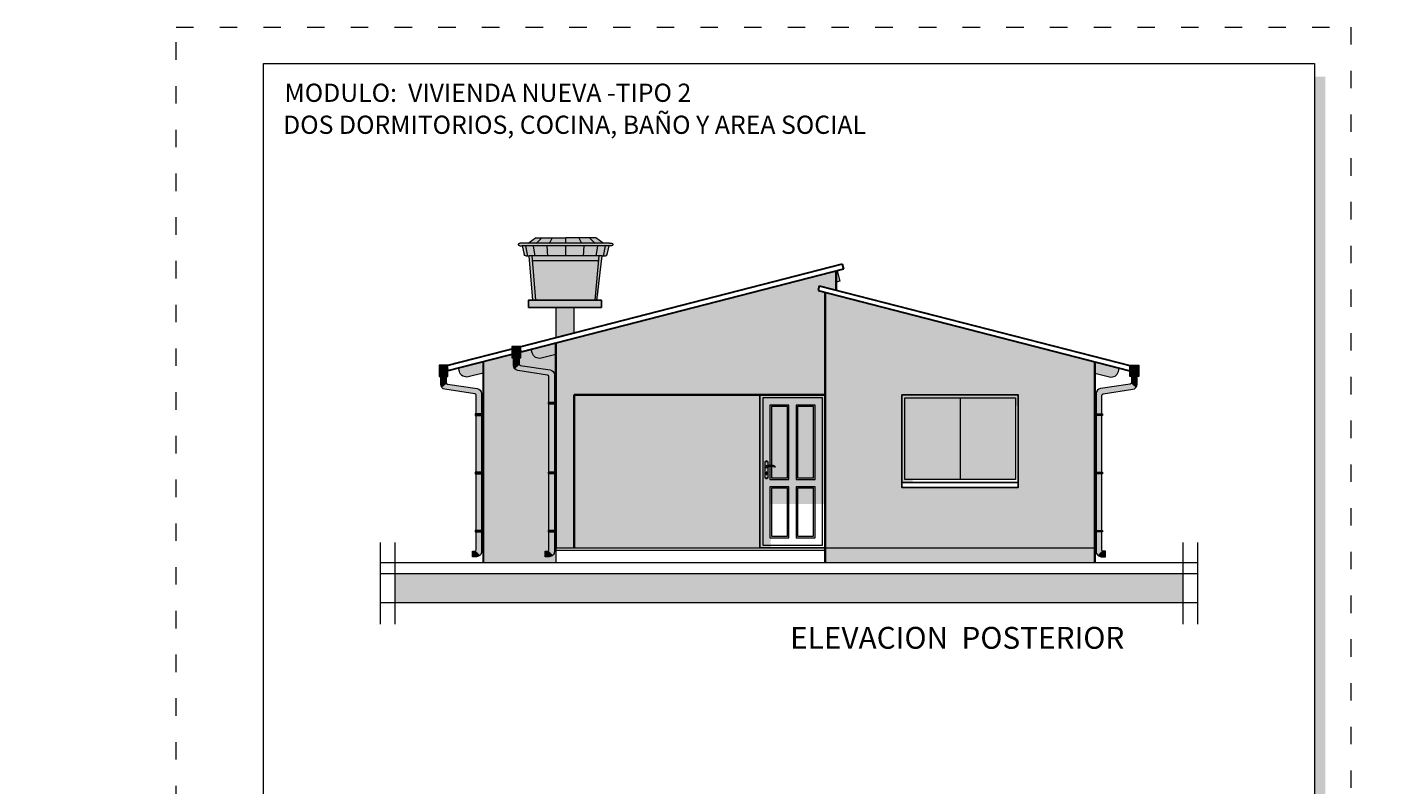
# Model space of a CAD drawing. Units: millimetres. Extents: x 2822 to 2960, y 2339 to 2518.
# Drawn here: x 2831 to 2850, y 2415 to 2426 of the extents above; entities that cross this region are included whole.
import ezdxf

# ---------------------------------------------------------------- set-up
doc = ezdxf.new("R2010")
doc.units = ezdxf.units.MM
doc.linetypes.add('ACAD_ISO03W100', pattern=[30, 12, -18])
for name, color, linetype, lineweight in [('0.2', 252, 'Continuous', 20), ('COTAS', 7, 'Continuous', 5), ('nombres', 244, 'Continuous', 13), ('P-0.10', 7, 'Continuous', 9), ('Texto Carinbo', 7, 'Continuous', 5)]:
    doc.layers.add(name, color=color, linetype=linetype, lineweight=lineweight)
doc.layers.add('ELEVACION', color=7, linetype='Continuous')
doc.layers.add('Hatch color', color=7, linetype='Continuous')
doc.layers.add('Sombras', color=7, linetype='Continuous', lineweight=13, true_color=0x9a9464, transparency=0.5)
doc.styles.add('Arial', font='arial.ttf')
doc.styles.add('Arial (bold)', font='arialbd.ttf')
doc.styles.add('Estilo_Generado_1', font='calibri.ttf')
doc.styles.get("Standard").update_dxf_attribs({"font": 'arial.ttf'})

# ---------------------------------------------------------------- blocks, each defined once
blk = doc.blocks.new('P0001')
at = {"layer": 'Sombras', "transparency": 33554636}
h = blk.add_hatch(color=37, dxfattribs=at)
h.dxf.hatch_style = 1
edge = h.paths.add_edge_path()
edge.add_arc((0.093, -0.984), 0.013, 80.1666, 85.9802)
edge.add_arc((0.103, -0.902), 0.0698, 262.5324, 263.6139)
edge = h.paths.add_edge_path()
edge.add_arc((0.093, -0.984), 0.013, 298.5789, 308.1379)
edge.add_arc((0.15, -1.071), 0.0909, 122.6766, 124.0413)
edge = h.paths.add_edge_path()
edge.add_line((0.9, -0.15), (0.9, 0))
edge.add_line((0.9, 0), (0, 0))
edge.add_line((0, 0), (0, -2.1))
edge.add_line((0, -2.1), (0.15, -2.1))
edge.add_line((0.15, -2.1), (0.15, -0.983))
edge.add_arc((0.151, -1.148), 0.165, 90.2788, 100.7667)
edge.add_arc((0.15, -1.071), 0.0909, 109.6245, 112.3767)
edge.add_line((0.116, -0.987), (0.116, -1.137))
edge.add_line((0.116, -1.137), (0.11, -1.137))
edge.add_arc((0.093, -1.131), 0.0178, 199.1251, 340.8749, ccw=False)
edge.add_line((0.077, -1.137), (0.071, -1.137))
edge.add_line((0.071, -1.137), (0.071, -0.917))
edge.add_line((0.071, -0.917), (0.077, -0.917))
edge.add_arc((0.093, -0.923), 0.0178, 19.1251, 160.8749, ccw=False)
edge.add_line((0.11, -0.917), (0.116, -0.917))
edge.add_line((0.116, -0.917), (0.116, -0.971))
edge.add_arc((0.151, -1.141), 0.174, 90.3236, 101.6724, ccw=False)
edge.add_line((0.15, -0.967), (0.15, -0.15))
edge.add_line((0.15, -0.15), (0.9, -0.15))
at = {"lineweight": 25}
blk.add_lwpolyline([(0.9, 0), (0, 0), (0, -2.1), (0.9, -2.1)], close=True, dxfattribs=at)
at = {"lineweight": 20}
for points in [[(0.86, -0.04), (0.04, -0.04), (0.04, -2.06), (0.86, -2.06)], [(0.76, -0.14), (0.5, -0.14), (0.5, -1.16), (0.76, -1.16)], [(0.74, -0.16), (0.52, -0.16), (0.52, -1.14), (0.74, -1.14)], [(0.4, -1.26), (0.14, -1.26), (0.14, -1.96), (0.4, -1.96)], [(0.38, -1.28), (0.16, -1.28), (0.16, -1.94), (0.38, -1.94)], [(0.76, -1.26), (0.5, -1.26), (0.5, -1.96), (0.76, -1.96)], [(0.74, -1.28), (0.52, -1.28), (0.52, -1.94), (0.74, -1.94)]]:
    blk.add_lwpolyline(points, close=True, dxfattribs=at)
for points in [[(0.14, -0.983), (0.14, -1.16), (0.4, -1.16), (0.4, -0.14), (0.14, -0.14), (0.14, -0.968)], [(0.16, -0.983), (0.16, -1.14), (0.38, -1.14), (0.38, -0.16), (0.16, -0.16), (0.16, -0.967)]]:
    blk.add_lwpolyline(points, dxfattribs=at)
at = {"lineweight": 20, "elevation": -0.489}
for points in [[(0.116, -0.971), (0.116, -0.917), (0.071, -0.917), (0.071, -1.137), (0.116, -1.137), (0.116, -0.987)], [(0.088, -1.072), (0.088, -1.086)], [(0.099, -1.086), (0.099, -1.072)]]:
    blk.add_lwpolyline(points, dxfattribs=at)
at = {"lineweight": 20}
for centre, radius, start, end in [((0.093, -0.923, -0.489), 0.0178, 19.1251, 160.8749), ((0.093, -0.984, -0.489), 0.013, 80.1663, 308.1378), ((0.093, -1.067, -0.489), 0.00715, 315.9336, 224.0664), ((0.093, -1.088, -0.489), 0.00548, 159.6784, 20.3216), ((0.103, -0.902, -0.489), 0.0698, 262.5325, 279.3572), ((0.15, -1.071, -0.489), 0.0909, 109.6246, 124.0411), ((0.151, -1.141, -0.489), 0.174, 70.5675, 102.063), ((0.151, -1.148, -0.489), 0.165, 70.8978, 100.7667), ((0.206, -0.984, -0.489), 0.00756, 260.6241, 69.7039), ((0.093, -1.131, -0.489), 0.0178, 199.1251, 340.8749)]:
    blk.add_arc(centre, radius, start, end, dxfattribs=at)
blk = doc.blocks.new('0c')
h = blk.add_hatch(color=252)
h.dxf.hatch_style = 1
h.paths.add_polyline_path([(15.78, -0.68), (15.63, -0.68), (15.63, -20.35), (1.38, -20.35), (1.38, -20.5), (15.78, -20.5)])
h = blk.add_hatch(color=252)
h.dxf.hatch_style = 1
h.paths.add_polyline_path([(7.668, -18.33), (7.548, -18.33), (7.548, -20.1), (1.58, -20.1), (1.58, -20.22), (7.668, -20.22)])
h = blk.add_hatch(color=252)
h.dxf.hatch_style = 1
h.paths.add_polyline_path([(15.5, -18.33), (15.38, -18.33), (15.38, -20.1), (7.928, -20.1), (7.928, -20.22), (15.5, -20.22)])
at = {"color": 250, "lineweight": 9}
for p, q in [((10.895, -18.2), (10.895, -20.1)), ((13.993, -18.2), (13.993, -20.1)), ((7.548, -18.431), (1.45, -18.431)), ((7.798, -18.6), (13.993, -18.6)), ((13.993, -18.75), (15.38, -18.75)), ((13.993, -19.2), (15.38, -19.2)), ((7.548, -19.3), (1.45, -19.3)), ((4.499, -19.3), (4.499, -20.1)), ((7.548, -19.7), (1.45, -19.7)), ((13.993, -19.65), (15.38, -19.65))]:
    blk.add_line(p, q, dxfattribs=at)
at = {"color": 251, "linetype": 'ACAD_ISO03W100', "lineweight": 5, "ltscale": 0.02}
blk.add_lwpolyline([(0, 0), (16.13, 0), (16.13, -20.85), (0, -20.85)], close=True, dxfattribs=at)
at = {"lineweight": 20}
blk.add_lwpolyline([(1.2, -0.5), (15.63, -0.5), (15.63, -20.35), (1.2, -20.35)], close=True, dxfattribs=at)
at = {"lineweight": 15}
for points in [[(1.448, -18.042), (7.545, -18.042), (7.548, -20.1), (1.45, -20.1)], [(7.798, -18.2), (15.38, -18.2), (15.38, -20.1), (7.798, -20.1)]]:
    blk.add_lwpolyline(points, close=True, dxfattribs=at)
at = {"layer": 'Texto Carinbo', "attachment_point": 1}
for s, insert, char_height, style in [('\\A1;{\\fArial|b1|i0|c0|p34;AGENCIA ESTATAL DE VIVIENDA}', (2.671, -18.141), 0.15, 'Arial (bold)'), ('DISEÑO ARQUITECTONICO :', (7.941, -18.333), 0.1, 'Estilo_Generado_1'), ('FECHA :', (14.075, -18.268), 0.1, 'Estilo_Generado_1'), ('Gestión 2023', (14.129, -18.483), 0.13, 'Arial (bold)'), ('SUPERFICIE :', (14.072, -18.816), 0.1, 'Estilo_Generado_1'), ('ESCALA :', (14.074, -19.262), 0.1, 'Estilo_Generado_1'), ('COMUNIDADES :', (1.508, -19.365), 0.1, 'Estilo_Generado_1'), ('MUNICIPIO :', (4.578, -19.363), 0.1, 'Estilo_Generado_1'), ('1:75', (14.883, -19.449), 0.13, 'Arial (bold)'), ('VARIOS', (2.97, -19.466), 0.13, 'Arial (bold)'), ('ARQUE -  SICAYA - TAPACARI', (4.656, -19.514), 0.13, 'Arial (bold)'), ('PROVINCIA :', (1.532, -19.752), 0.1, 'Estilo_Generado_1'), ('DEPARTAMENTO :', (4.576, -19.779), 0.1, 'Estilo_Generado_1'), ('LAMINA :', (14.073, -19.712), 0.1, 'Estilo_Generado_1'), ('ARQUE - CAPINOTA - TAPACARI  ', (1.585, -19.887), 0.13, 'Arial (bold)'), ('COCHABAMBA', (5.843, -19.864), 0.13, 'Arial (bold)'), ('/  12', (14.876, -19.899), 0.13, 'Arial (bold)')]:
    blk.add_mtext(s, dxfattribs=dict(at, insert=insert, char_height=char_height, style=style))
at = {"layer": 'Texto Carinbo', "insert": (1.501, -18.669), "char_height": 0.12, "width": 5.97136, "attachment_point": 1, "style": 'Arial'}
blk.add_mtext('\\pxi-29.704;{\\fArial|b1|i0|c0|p34;PROYECTO DE VIVIENDA NUEVA AUTOCONSTRUCCION EN EL MUNICIPIO DE ARQUE (CBA), SICAYA (CBA), TAPACARI (CBA) - FASE (IX) 2023 - COCHABAMBA}', dxfattribs=at)
blk = doc.blocks.new('2c')
at = {"layer": 'COTAS'}
blk.add_blockref('0c', (0, 0), dxfattribs=at)
at = {"layer": 'nombres', "ltscale": 0.2, "char_height": 0.25, "width": 21.90236, "attachment_point": 1}
for s, insert in [('{\\fCentury Gothic|b1|i0|c0|p34;MODULO:  VIVIENDA NUEVA -TIPO 2}', (1.49, -0.777)), ('{\\fCentury Gothic|b1|i0|c0|p34;DOS DORMITORIOS, COCINA, BAÑO Y AREA SOCIAL}', (1.47, -1.216))]:
    blk.add_mtext(s, dxfattribs=dict(at, insert=insert))
at = {"layer": 'Texto Carinbo', "insert": (14.48, -19.013), "char_height": 0.13, "attachment_point": 1, "style": 'Arial (bold)'}
blk.add_mtext('68.08 m2', dxfattribs=at)
blk = doc.blocks.new('03V')
h = blk.add_hatch(color=256)
h.dxf.hatch_style = 1
h.set_gradient(color1=(153, 114, 0), color2=(255, 201, 41), centered=1, one_color=1, tint=0.58, name='SPHERICAL')
h.paths.add_polyline_path([(1.56, -0.04), (0.04, -0.04), (0.04, -1.16), (1.56, -1.16)])
at = {"layer": 'Sombras', "transparency": 33554636}
h = blk.add_hatch(color=37, dxfattribs=at)
h.dxf.hatch_style = 1
h.paths.add_polyline_path([(1.7, -1.3), (1.6, -1.2), (1.6, -1.27), (0, -1.27), (0.1, -1.37), (1.7, -1.37)])
h.paths.add_polyline_path([(0, -1.2), (0.15, -1.2), (0.15, -0.15), (1.6, -0.15), (1.6, 0), (0, 0)])
at = {"lineweight": 20}
blk.add_line((0.8, -0.04), (0.8, -1.16), dxfattribs=at)
at = {"lineweight": 25}
for points in [[(0, 0), (1.6, 0), (1.6, -1.2), (0, -1.2)], [(0, -1.2), (1.6, -1.2), (1.6, -1.27), (0, -1.27)]]:
    blk.add_lwpolyline(points, close=True, dxfattribs=at)
at = {"lineweight": 20}
blk.add_lwpolyline([(0.04, -0.04), (1.56, -0.04), (1.56, -1.16), (0.04, -1.16)], close=True, dxfattribs=at)
blk = doc.blocks.new('TUB')
at = {"layer": 'ELEVACION', "true_color": 0xffffff}
h = blk.add_hatch(color=7, dxfattribs=at)
h.dxf.hatch_style = 1
h.set_gradient(color1=(132, 132, 132), color2=(252, 252, 252), rotation=270, one_color=1, tint=0.99)
h.paths.add_polyline_path([(0.06, 0), (-0.06, 0), (-0.06, -0.156), (0.06, -0.156)])
h = blk.add_hatch(color=7, dxfattribs=at)
h.dxf.hatch_style = 1
h.set_gradient(color1=(132, 132, 132), color2=(252, 252, 252), rotation=180, one_color=1, tint=0.99, name='CYLINDER')
h.paths.add_polyline_path([(0.038, -0.156), (-0.038, -0.156), (-0.038, -0.239, -0.179272), (-0.043, -0.252), (0.021, -0.307, 0.179272), (0.038, -0.261)])
h = blk.add_hatch(color=7, dxfattribs=at)
h.dxf.hatch_style = 1
h.set_gradient(color1=(132, 132, 132), color2=(252, 252, 252), rotation=180, one_color=1, tint=0.99, name='CYLINDER')
h.paths.add_polyline_path([(-0.447, -0.413, -0.179272), (-0.442, -0.4), (-0.506, -0.345, 0.179272), (-0.523, -0.39), (-0.523, -1.474), (-0.447, -1.474)])
h = blk.add_hatch(color=7, dxfattribs=at)
h.dxf.hatch_style = 1
h.set_gradient(color1=(132, 132, 132), color2=(252, 252, 252), rotation=270, one_color=1, tint=0.99, name='CYLINDER')
h.paths.add_polyline_path([(0.021, -0.307), (-0.043, -0.252, -0.179272), (-0.055, -0.259), (-0.463, -0.321, 0.179272), (-0.506, -0.345), (-0.442, -0.4, -0.179272), (-0.43, -0.393), (-0.021, -0.33, 0.179272)])
h = blk.add_hatch(color=7, dxfattribs=at)
h.dxf.hatch_style = 1
h.set_gradient(color1=(132, 132, 132), color2=(252, 252, 252), rotation=180, one_color=1, tint=0.99, name='CYLINDER')
h.paths.add_polyline_path([(-0.447, -1.474), (-0.523, -1.474), (-0.523, -2.557, 0.198912), (-0.502, -2.607), (-0.441, -2.545, -0.198912), (-0.447, -2.531)])
h = blk.add_hatch(color=7, dxfattribs=at)
h.dxf.hatch_style = 1
h.set_gradient(color1=(132, 132, 132), color2=(252, 252, 252), rotation=90, one_color=1, tint=0.99, name='CYLINDER')
h.paths.add_polyline_path([(-0.397, -2.551), (-0.427, -2.551, -0.198912), (-0.441, -2.545), (-0.502, -2.607, 0.198912), (-0.453, -2.627), (-0.397, -2.627)])
at = {"color": 250, "lineweight": 5}
blk.add_lwpolyline([(-0.06, 0), (0.06, 0), (0.06, -0.156), (-0.06, -0.156)], close=True, dxfattribs=at)
blk.add_lwpolyline([(-0.038, -0.156), (-0.038, -0.239, -0.370449), (-0.055, -0.259), (-0.463, -0.321, 0.370449), (-0.523, -0.39), (-0.523, -2.557, 0.414214), (-0.453, -2.627), (-0.397, -2.627), (-0.397, -2.551), (-0.427, -2.551, -0.414214), (-0.447, -2.531), (-0.447, -0.413, -0.370449), (-0.43, -0.393), (-0.021, -0.33, 0.370449), (0.038, -0.261), (0.038, -0.156)], format="xyb", dxfattribs=at)
blk = doc.blocks.new('ABRAZ01')
at = {"layer": 'ELEVACION', "true_color": 0xffffff}
h = blk.add_hatch(color=7, dxfattribs=at)
h.dxf.hatch_style = 1
h.set_gradient(color1=(51, 51, 51), color2=(252, 252, 252), rotation=270, one_color=1, tint=0.99)
h.paths.add_polyline_path([(0.106, 0.01), (0, 0.01), (0, -0.01), (0.106, -0.01)])
at = {"color": 250, "lineweight": 9}
blk.add_lwpolyline([(0, 0.01), (0.106, 0.01), (0.106, -0.01), (0, -0.01)], close=True, dxfattribs=at)
blk = doc.blocks.new('BAJANTE')
at = {"color": 1}
for name, p in [('TUB', (0.543, 1.478)), ('ABRAZ01', (0, 0.8)), ('ABRAZ01', (0, 0)), ('ABRAZ01', (0, -0.8))]:
    blk.add_blockref(name, p, dxfattribs=at)
blk = doc.blocks.new('can01')
at = {"layer": 'ELEVACION', "true_color": 0xffffff}
h = blk.add_hatch(color=7, dxfattribs=at)
h.dxf.hatch_style = 1
h.set_gradient(color1=(132, 132, 132), color2=(252, 252, 252), rotation=270, one_color=1, tint=0.99)
h.paths.add_polyline_path([(0.12, 0), (0, 0), (0, -0.156), (0.12, -0.156)])
at = {"color": 250, "lineweight": 5}
blk.add_lwpolyline([(0, 0), (0.12, 0), (0.12, -0.156), (0, -0.156)], close=True, dxfattribs=at)
blk = doc.blocks.new('baj2')
at = {"layer": 'ELEVACION', "true_color": 0xffffff}
h = blk.add_hatch(color=7, dxfattribs=at)
h.dxf.hatch_style = 1
h.set_gradient(color1=(132, 132, 132), color2=(252, 252, 252), rotation=180, one_color=1, tint=0.99, name='CYLINDER')
h.paths.add_polyline_path([(0.098, -0.156), (0.022, -0.156), (0.022, -0.239, -0.179272), (0.017, -0.252), (0.081, -0.307, 0.179272), (0.098, -0.261)])
h = blk.add_hatch(color=7, dxfattribs=at)
h.dxf.hatch_style = 1
h.set_gradient(color1=(132, 132, 132), color2=(252, 252, 252), rotation=180, one_color=1, tint=0.99, name='CYLINDER')
h.paths.add_polyline_path([(-0.387, -0.456), (-0.387, -0.413, -0.179272), (-0.382, -0.4), (-0.446, -0.345, 0.179272), (-0.463, -0.39), (-0.463, -0.456), (-0.463, -0.876), (-0.387, -0.876)])
h = blk.add_hatch(color=7, dxfattribs=at)
h.dxf.hatch_style = 1
h.set_gradient(color1=(132, 132, 132), color2=(252, 252, 252), rotation=270, one_color=1, tint=0.99, name='CYLINDER')
h.paths.add_polyline_path([(0.081, -0.307), (0.017, -0.252, -0.179272), (0.005, -0.259), (-0.403, -0.321, 0.179272), (-0.446, -0.345), (-0.382, -0.4, -0.179272), (-0.37, -0.393), (0.039, -0.33, 0.179272)])
h = blk.add_hatch(color=7, dxfattribs=at)
h.dxf.hatch_style = 1
h.set_gradient(color1=(132, 132, 132), color2=(252, 252, 252), rotation=180, one_color=1, tint=0.99, name='CYLINDER')
h.paths.add_polyline_path([(-0.387, -0.876), (-0.463, -0.876), (-0.463, -1.73), (-0.387, -1.73)])
h = blk.add_hatch(color=7, dxfattribs=at)
h.dxf.hatch_style = 1
h.set_gradient(color1=(132, 132, 132), color2=(252, 252, 252), rotation=180, one_color=1, tint=0.99, name='CYLINDER')
h.paths.add_polyline_path([(-0.387, -1.73), (-0.463, -1.73), (-0.463, -2.814, 0.198912), (-0.442, -2.863), (-0.381, -2.802, -0.198912), (-0.387, -2.788)])
h = blk.add_hatch(color=7, dxfattribs=at)
h.dxf.hatch_style = 1
h.set_gradient(color1=(132, 132, 132), color2=(252, 252, 252), rotation=90, one_color=1, tint=0.99, name='CYLINDER')
h.paths.add_polyline_path([(-0.337, -2.808), (-0.367, -2.808, -0.198912), (-0.381, -2.802), (-0.442, -2.863, 0.198912), (-0.393, -2.884), (-0.337, -2.884)])
at = {"color": 250, "lineweight": 5}
for points in [[(0.022, -0.156), (0.022, -0.239, -0.370449), (0.005, -0.259), (-0.403, -0.321, 0.370449), (-0.463, -0.39), (-0.463, -0.456)], [(-0.387, -0.456), (-0.387, -0.413, -0.370449), (-0.37, -0.393), (0.039, -0.33, 0.370449), (0.098, -0.261), (0.098, -0.156)], [(-0.463, -0.456), (-0.463, -2.814, 0.414214), (-0.393, -2.884), (-0.337, -2.884), (-0.337, -2.808), (-0.367, -2.808, -0.414214), (-0.387, -2.788), (-0.387, -0.456)]]:
    blk.add_lwpolyline(points, format="xyb", dxfattribs=at)
at = {"color": 1}
for name, p in [('can01', (0, 0)), ('ABRAZ01', (-0.483, -0.778)), ('ABRAZ01', (-0.483, -1.734)), ('ABRAZ01', (-0.483, -2.534))]:
    blk.add_blockref(name, p, dxfattribs=at)
blk = doc.blocks.new('TANQUE EN FACHADA')
at = {"layer": 'P-0.10', "lineweight": 15, "transparency": 33554687}
h = blk.add_hatch(color=1, dxfattribs=at)
h.dxf.hatch_style = 1
h.set_gradient(color1=(99, 100, 102), color2=(199, 200, 202), name='CYLINDER')
h.paths.add_polyline_path([(3056.026, 2700.839), (3056.032, 2700.768), (3056.937, 2700.768), (3056.942, 2700.839)])
h.paths.add_polyline_path([(3056.071, 2701.085), (3055.967, 2701.013), (3056.484, 2701.013), (3056.484, 2701.085)])
h.paths.add_polyline_path([(3057, 2701.013), (3056.897, 2701.085), (3056.484, 2701.085), (3056.484, 2701.013)])
h.paths.add_polyline_path([(3057.08, 2700.978), (3056.484, 2700.978), (3056.484, 2700.839), (3056.986, 2700.839), (3057.03, 2700.839, 0.22355), (3057.054, 2700.855)])
h.paths.add_polyline_path([(3056.484, 2700.839), (3056.484, 2700.978), (3055.888, 2700.978), (3055.914, 2700.855, 0.22355), (3055.938, 2700.839), (3055.982, 2700.839)])
h.paths.add_polyline_path([(3055.88, 2701.013), (3055.854, 2701.013, 1), (3055.854, 2700.978), (3057.08, 2700.978), (3057.113, 2700.978, 1), (3057.113, 2701.013), (3057.087, 2701.013)])
h.paths.add_polyline_path([(3056.078, 2700.231), (3056.896, 2700.231), (3056.937, 2700.768), (3056.032, 2700.768)])
at = {"layer": 'P-0.10', "lineweight": 15, "true_color": 0x636466, "transparency": 33554687}
h = blk.add_hatch(color=251, dxfattribs=at)
h.dxf.hatch_style = 1
h.paths.add_polyline_path([(3056.04, 2700.231), (3056.078, 2700.231), (3056.026, 2700.839), (3055.982, 2700.839)])
h.paths.add_polyline_path([(3056.896, 2700.231), (3056.934, 2700.231), (3056.986, 2700.839), (3056.942, 2700.839)])
at = {"layer": '0.2'}
blk.add_line((3056.022, 2700.768), (3056.946, 2700.768), dxfattribs=at)
for points in [[(3055.88, 2701.013), (3055.854, 2701.013)], [(3055.854, 2700.978), (3057.08, 2700.978)], [(3055.88, 2701.013), (3057.087, 2701.013)], [(3055.963, 2700.836), (3055.935, 2700.975)], [(3055.967, 2701.013), (3056.071, 2701.085)], [(3056.064, 2700.836), (3056.041, 2700.975)], [(3056.071, 2701.085), (3056.484, 2701.085)], [(3056.081, 2701.009), (3056.153, 2701.082)], [(3056.237, 2700.836), (3056.232, 2700.975)], [(3056.26, 2701.009), (3056.299, 2701.082)], [(3056.897, 2701.085), (3056.484, 2701.085)], [(3056.484, 2701.013), (3056.484, 2701.085)], [(3056.484, 2700.839), (3056.484, 2700.978)], [(3056.708, 2701.009), (3056.669, 2701.082)], [(3056.731, 2700.836), (3056.736, 2700.975)], [(3056.887, 2701.009), (3056.814, 2701.082)], [(3057, 2701.013), (3056.897, 2701.085)], [(3056.904, 2700.836), (3056.926, 2700.975)], [(3057.005, 2700.836), (3057.033, 2700.975)], [(3057.08, 2700.978), (3057.054, 2700.855)], [(3057.113, 2700.978), (3057.08, 2700.978)], [(3057.087, 2701.013), (3057.113, 2701.013)], [(3055.982, 2700.839), (3056.986, 2700.839)], [(3056.078, 2700.231), (3056.026, 2700.839)], [(3056.896, 2700.231), (3056.942, 2700.842)], [(3056.934, 2700.231), (3056.986, 2700.839)], [(3057.03, 2700.839), (3056.986, 2700.839)]]:
    blk.add_lwpolyline(points, dxfattribs=at)
blk.add_lwpolyline([(3056.934, 2700.231), (3056.054, 2700.231), (3055.982, 2700.839), (3055.938, 2700.839, -0.22355), (3055.914, 2700.855), (3055.888, 2700.978)], format="xyb", dxfattribs=at)
for centre, radius, start, end in [((3055.854, 2700.995), 0.0174, 90, 270), ((3057.113, 2700.995), 0.0174, 270, 90), ((3057.024, 2700.873), 0.035, 279.3375, 329.7426)]:
    blk.add_arc(centre, radius, start, end, dxfattribs=at)
blk = doc.blocks.new('tanq01')
at = {"true_color": 0xffffff}
for points in [[(0.5, 0.1), (-0.5, 0.1), (-0.5, 0), (0.5, 0)], [(0.125, 0), (-0.125, 0), (-0.125, -0.352), (0.125, -0.416)]]:
    blk.add_hatch(color=7, dxfattribs=at).paths.add_polyline_path(points)
at = {"layer": 'Sombras', "transparency": 33554636}
h = blk.add_hatch(color=37, dxfattribs=at)
h.dxf.hatch_style = 1
h.paths.add_polyline_path([(0.125, 0), (-0.125, 0), (-0.125, -0.352), (0.125, -0.416)])
at = {"lineweight": 30}
blk.add_line((-0.125, -0.352), (0.125, -0.416), dxfattribs=at)
at = {"color": 250, "lineweight": 25}
blk.add_lwpolyline([(-0.5, 0.1), (0.5, 0.1), (0.5, 0), (-0.5, 0)], close=True, dxfattribs=at)
at = {"color": 250, "lineweight": 20}
for points in [[(-0.125, 0), (0.125, 0), (0.125, -0.416)], [(-0.125, -0.352), (-0.125, 0)]]:
    blk.add_lwpolyline(points, dxfattribs=at)
at = {"color": 1, "linetype": 'Continuous'}
blk.add_blockref('TANQUE EN FACHADA', (-3056.494, -2700.131), dxfattribs=at)

msp = doc.modelspace()

# ---------------------------------------------------------------- hatches: boundary and pattern name
at = {"true_color": 0x363b7c}
h = msp.add_hatch(color=177, dxfattribs=at)
h.dxf.hatch_style = 1
h.paths.add_polyline_path([(2842.027, 2421.982), (2842.027, 2422.136), (2842.014, 2422.14), (2841.927, 2422.162), (2841.944, 2422.23), (2842.177, 2422.17), (2842.177, 2422.432), (2838.327, 2421.443), (2838.327, 2418.632), (2838.577, 2418.632), (2838.577, 2420.732), (2842.027, 2420.732)])
h = msp.add_hatch(color=177, dxfattribs=at)
h.dxf.hatch_style = 1
h.paths.add_polyline_path([(2838.327, 2421.288), (2838.124, 2421.236, -0.414214), (2838.002, 2421.308), (2837.99, 2421.357), (2837.844, 2421.319), (2837.327, 2421.187), (2837.327, 2418.432), (2838.327, 2418.432)])
h = msp.add_hatch(color=177, dxfattribs=at)
h.dxf.hatch_style = 1
h.paths.add_polyline_path([(2845.727, 2418.632), (2842.027, 2418.632), (2842.027, 2418.432), (2845.727, 2418.432)])
h = msp.add_hatch(color=250)
h.dxf.hatch_style = 1
h.paths.add_polyline_path([(2846.938, 2417.882), (2846.938, 2418.282), (2836.116, 2418.282), (2836.116, 2417.882)])
at = {"layer": 'Hatch color', "linetype": 'Continuous', "lineweight": 9, "true_color": 0xe8e6bf}
h = msp.add_hatch(color=254, dxfattribs=at)
h.dxf.hatch_style = 1
h.paths.add_polyline_path([(2842.027, 2422.136), (2842.027, 2420.732), (2845.727, 2420.732), (2845.727, 2421.187)])
h.paths.add_polyline_path([(2843.077, 2419.532), (2843.077, 2420.732), (2842.027, 2420.732), (2842.027, 2418.632), (2845.727, 2418.632), (2845.727, 2420.732), (2844.677, 2420.732), (2844.677, 2419.532), (2844.677, 2419.462), (2843.077, 2419.462)])
h = msp.add_hatch(color=254, dxfattribs=at)
h.dxf.hatch_style = 1
h.paths.add_polyline_path([(2841.127, 2420.732), (2838.577, 2420.732), (2838.577, 2418.632), (2841.127, 2418.632)])
at = {"layer": 'Sombras', "true_color": 0x746643, "transparency": 33554636}
h = msp.add_hatch(color=37, dxfattribs=at)
h.paths.add_polyline_path([(2842.177, 2422.098), (2841.927, 2422.162), (2841.944, 2422.23), (2842.177, 2422.17), (2842.177, 2422.277), (2842.227, 2422.29), (2842.19, 2422.435), (2836.99, 2421.1), (2837.002, 2421.052), (2837.007, 2421.037), (2837.014, 2421.024), (2837.021, 2421.014), (2837.028, 2421.006), (2837.035, 2420.999), (2837.043, 2420.993), (2837.053, 2420.988), (2837.066, 2420.982), (2837.079, 2420.978), (2837.093, 2420.977), (2837.102, 2420.976), (2837.11, 2420.977), (2837.116, 2420.978), (2837.121, 2420.979), (2837.327, 2421.032), (2837.327, 2420.687), (2837.346, 2420.692), (2838.327, 2420.943), (2838.327, 2420.815), (2842.027, 2421.765)])
h.paths.add_polyline_path([(2842.027, 2421.765), (2845.727, 2420.815), (2845.727, 2421.032), (2845.93, 2420.98), (2845.932, 2420.979), (2845.934, 2420.979), (2845.936, 2420.978), (2845.942, 2420.977), (2845.948, 2420.977), (2845.956, 2420.976), (2845.966, 2420.977), (2845.979, 2420.979), (2845.989, 2420.982), (2845.998, 2420.986), (2846.01, 2420.993), (2846.017, 2420.998), (2846.026, 2421.006), (2846.034, 2421.015), (2846.04, 2421.023), (2846.045, 2421.032), (2846.049, 2421.042), (2846.052, 2421.052), (2846.064, 2421.1), (2842.177, 2422.098)])
h.paths.add_polyline_path([(2840.151, 2419.233), (2840.151, 2419.332), (2841.127, 2419.332), (2841.127, 2419.233), (2842.027, 2419.233), (2842.027, 2420.732), (2838.577, 2420.732), (2838.577, 2420.557), (2839.801, 2419.333), (2839.801, 2418.632), (2840.151, 2418.632), (2840.151, 2419.233)])

# ---------------------------------------------------------------- linework, layer by layer
at = {"lineweight": 30}
for p, q in [((2842.26, 2422.525), (2837.827, 2421.387)), ((2842.277, 2422.457), (2837.844, 2421.319)), ((2842.26, 2422.525), (2842.277, 2422.457)), ((2841.944, 2422.23), (2841.927, 2422.162)), ((2841.944, 2422.23), (2846.227, 2421.13)), ((2841.927, 2422.162), (2846.21, 2421.063)), ((2837.827, 2421.387), (2836.827, 2421.13)), ((2837.844, 2421.319), (2836.844, 2421.063)), ((2837.827, 2421.387), (2837.844, 2421.319)), ((2836.827, 2421.13), (2836.844, 2421.063)), ((2837.327, 2421.187), (2837.327, 2418.432)), ((2846.227, 2421.13), (2846.21, 2421.063))]:
    msp.add_line(p, q, dxfattribs=at)
at = {"lineweight": 35}
for p, q in [((2842.177, 2422.432), (2842.177, 2422.17)), ((2842.027, 2422.136), (2842.027, 2418.432)), ((2838.327, 2421.443), (2838.327, 2418.632)), ((2845.727, 2418.432), (2845.727, 2421.187)), ((2838.577, 2420.732), (2838.577, 2418.632)), ((2842.027, 2420.732), (2838.577, 2420.732))]:
    msp.add_line(p, q, dxfattribs=at)
at = {"lineweight": 25}
msp.add_line((2841.127, 2420.732), (2841.127, 2418.632), dxfattribs=at)
at = {"lineweight": 20}
for p, q in [((2835.916, 2418.707), (2835.916, 2417.586)), ((2836.116, 2418.707), (2836.116, 2417.586)), ((2846.938, 2418.707), (2846.938, 2417.586)), ((2847.138, 2418.707), (2847.138, 2417.586)), ((2838.327, 2418.632), (2838.327, 2418.432)), ((2838.327, 2418.632), (2842.027, 2418.632)), ((2838.327, 2418.602), (2842.027, 2418.602)), ((2835.916, 2418.432), (2847.138, 2418.432)), ((2835.916, 2418.282), (2847.138, 2418.282)), ((2835.916, 2417.882), (2847.138, 2417.882))]:
    msp.add_line(p, q, dxfattribs=at)
at = {"color": 250, "lineweight": 9}
msp.add_line((2842.027, 2418.632), (2845.727, 2418.632), dxfattribs=at)
at = {"lineweight": 20}
msp.add_lwpolyline([(2842.19, 2422.435), (2842.227, 2422.29), (2842.177, 2422.277)], dxfattribs=at)
for points in [[(2838.327, 2421.288), (2838.124, 2421.236, -0.414214), (2838.002, 2421.308), (2837.99, 2421.357)], [(2837.327, 2421.032), (2837.124, 2420.98, -0.414214), (2837.002, 2421.052), (2836.99, 2421.1)], [(2845.727, 2421.032), (2845.93, 2420.98, 0.414214), (2846.052, 2421.052), (2846.064, 2421.1)]]:
    msp.add_lwpolyline(points, format="xyb", dxfattribs=at)

# ---------------------------------------------------------------- block references
for p in [(2833.112, 2425.779), (2850.242, 2425.779)]:
    msp.add_blockref('2c', p)
at = {"color": 1, "xscale": -1}
for name, p in [('tanq01', (2838.452, 2421.932)), ('baj2', (2837.844, 2421.396)), ('BAJANTE', (2837.327, 2419.661))]:
    msp.add_blockref(name, p, dxfattribs=at)
at = {"color": 1}
for name, p in [('BAJANTE', (2845.727, 2419.661)), ('03V', (2843.077, 2420.732))]:
    msp.add_blockref(name, p, dxfattribs=at)
at = {"layer": 'COTAS'}
msp.add_blockref('P0001', (2841.127, 2420.732), dxfattribs=at)

# ---------------------------------------------------------------- texts
at = {"layer": 'nombres', "ltscale": 0.2, "insert": (2841.544, 2417.549), "char_height": 0.3, "width": 8.07096, "attachment_point": 1}
msp.add_mtext('{\\fCentury Gothic|b1|i0|c0|p34;ELEVACION  POSTERIOR}', dxfattribs=at)

doc.saveas('drawing.dxf')
